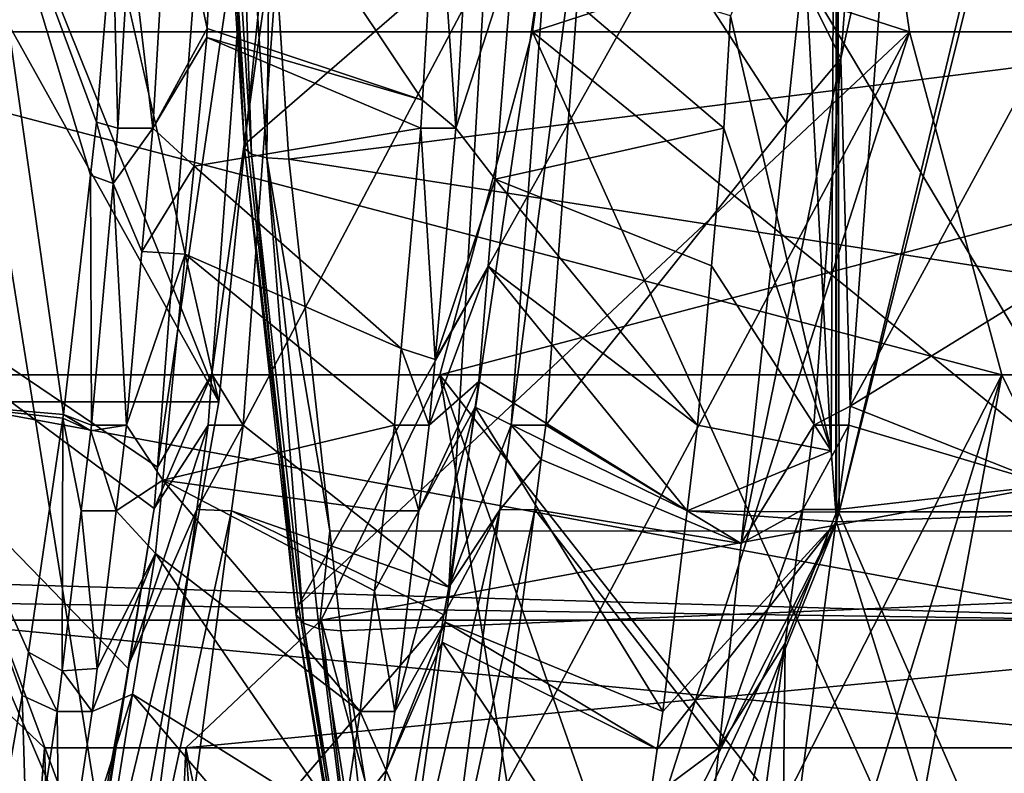
# Model space of a CAD drawing. Extents: x 0 to 15.6, y 0 to 4.9.
# Drawn here: x 12.5 to 12.8, y 1.9 to 2.2 of the extents above; entities that cross this region are included whole.
import ezdxf

# ---------------------------------------------------------------- set-up
doc = ezdxf.new("R2010")
doc.units = 0
doc.layers.add('CROMAT', color=22, linetype='CONTINUOUS')

msp = doc.modelspace()

# ---------------------------------------------------------------- linework, layer by layer
at = {"layer": 'CROMAT', "invisible_edges": 8}
for points in [[(12.31869, 2.45111, 9.84484), (12.521, 2.24581, 10.46256), (12.29973, 2.18227, 9.78696), (12.31869, 2.45111, 9.84484)], [(12.70696, 2.23565, 10.31398), (12.71686, 2.04823, 10.25393), (12.71851, 2.45, 10.24392), (12.70696, 2.23565, 10.31398)], [(12.71851, 2.45, 10.24392), (12.71686, 2.04823, 10.25393), (12.71829, 2.02906, 10.24529), (12.71851, 2.45, 10.24392)], [(12.71851, 2.45, 10.24392), (12.71829, 2.02906, 10.24529), (12.71851, 2.026, 10.24392), (12.71851, 2.45, 10.24392)], [(12.71851, 2.026, 10.24392), (12.7193, 2.02914, 10.24469), (12.71851, 2.45, 10.24392), (12.71851, 2.026, 10.24392)], [(12.71851, 2.45, 10.24392), (12.7193, 2.02914, 10.24469), (12.76903, 2.23554, 10.29333), (12.71851, 2.45, 10.24392)], [(12.44268, 2.21072, 9.90215), (12.5247, 2.0636, 10.15257), (12.4553, 2.36853, 9.94066), (12.44268, 2.21072, 9.90215)], [(12.5247, 2.0636, 10.15257), (12.5438, 2.25248, 10.2109), (12.4553, 2.36853, 9.94066), (12.5247, 2.0636, 10.15257)], [(12.74137, 2.17968, 8.72577), (12.36124, 2.17968, 8.85027), (12.34283, 2.30913, 8.79408), (12.74137, 2.17968, 8.72577)], [(12.74137, 2.17968, 8.72577), (12.34283, 2.30913, 8.79408), (12.72296, 2.30913, 8.66958), (12.74137, 2.17968, 8.72577)], [(12.52385, 2.29613, 8.06163), (12.53361, 2.14513, 8.09145), (12.72296, 2.30913, 8.66958), (12.52385, 2.29613, 8.06163)], [(12.72296, 2.30913, 8.66958), (12.53361, 2.14513, 8.09145), (12.54969, 1.99981, 8.14053), (12.72296, 2.30913, 8.66958)], [(12.72296, 2.30913, 8.66958), (12.54969, 1.99981, 8.14053), (12.74137, 2.17968, 8.72577), (12.72296, 2.30913, 8.66958)], [(13.02161, 2.30913, 9.58141), (12.64148, 2.30913, 9.70592), (12.62308, 2.17968, 9.64973), (13.02161, 2.30913, 9.58141)], [(13.02161, 2.30913, 9.58141), (12.62308, 2.17968, 9.64973), (13.00321, 2.17968, 9.52523), (13.02161, 2.30913, 9.58141)], [(12.64148, 2.30913, 9.70592), (12.80847, 2.02905, 10.21579), (12.62308, 2.17968, 9.64973), (12.64148, 2.30913, 9.70592)], [(12.64148, 2.30913, 9.70592), (12.82796, 2.2354, 10.27527), (12.80847, 2.02905, 10.21579), (12.64148, 2.30913, 9.70592)], [(12.52293, 2.29509, 8.05395), (12.53361, 2.14513, 8.09145), (12.52385, 2.29613, 8.06163), (12.52293, 2.29509, 8.05395)], [(12.52505, 2.29421, 8.04649), (12.53277, 2.14307, 8.08397), (12.52293, 2.29509, 8.05395), (12.52505, 2.29421, 8.04649)], [(12.53277, 2.14307, 8.08397), (12.53361, 2.14513, 8.09145), (12.52293, 2.29509, 8.05395), (12.53277, 2.14307, 8.08397)], [(12.52988, 2.29362, 8.04039), (12.53494, 2.14131, 8.07669), (12.52505, 2.29421, 8.04649), (12.52988, 2.29362, 8.04039)], [(12.53494, 2.14131, 8.07669), (12.53277, 2.14307, 8.08397), (12.52505, 2.29421, 8.04649), (12.53494, 2.14131, 8.07669)], [(12.52988, 2.29362, 8.04039), (12.5406, 2.23288, 8.04853), (12.53981, 2.14014, 8.0707), (12.52988, 2.29362, 8.04039)], [(12.53981, 2.14014, 8.0707), (12.53494, 2.14131, 8.07669), (12.52988, 2.29362, 8.04039), (12.53981, 2.14014, 8.0707)], [(12.47591, 2.05963, 10.32487), (12.44877, 2.25248, 10.24202), (12.42967, 2.0636, 10.1837), (12.47591, 2.05963, 10.32487)], [(12.5247, 2.0636, 10.15257), (12.42967, 2.0636, 10.1837), (12.44877, 2.25248, 10.24202), (12.5247, 2.0636, 10.15257)], [(12.48446, 2.13474, 10.35098), (12.44877, 2.25248, 10.24202), (12.47591, 2.05963, 10.32487), (12.48446, 2.13474, 10.35098)], [(12.48446, 2.13474, 10.35098), (12.48634, 2.15131, 10.35673), (12.44877, 2.25248, 10.24202), (12.48446, 2.13474, 10.35098)], [(12.44877, 2.25248, 10.24202), (12.48634, 2.15131, 10.35673), (12.49143, 2.21262, 10.37226), (12.44877, 2.25248, 10.24202)], [(12.5247, 2.0636, 10.15257), (12.44877, 2.25248, 10.24202), (12.5438, 2.25248, 10.2109), (12.5247, 2.0636, 10.15257)], [(12.5243, 2.25455, 10.28372), (12.50906, 2.2355, 10.37928), (12.52107, 2.18074, 10.27006), (12.5243, 2.25455, 10.28372)], [(12.5243, 2.25455, 10.28372), (12.52107, 2.18074, 10.27006), (12.58859, 2.15823, 10.33405), (12.5243, 2.25455, 10.28372)], [(12.58859, 2.15823, 10.33405), (12.59316, 2.2355, 10.35174), (12.5243, 2.25455, 10.28372), (12.58859, 2.15823, 10.33405)], [(12.29973, 2.18227, 9.78696), (12.521, 2.24581, 10.46256), (12.50545, 2.04314, 10.41507), (12.29973, 2.18227, 9.78696)], [(12.521, 2.24581, 10.46256), (12.53532, 2.24584, 10.37325), (12.50545, 2.04314, 10.41507), (12.521, 2.24581, 10.46256)], [(12.50545, 2.04314, 10.41507), (12.53532, 2.24584, 10.37325), (12.52253, 2.07232, 10.32565), (12.50545, 2.04314, 10.41507)], [(12.54555, 2.23631, 10.36705), (12.52253, 2.07232, 10.32565), (12.53532, 2.24584, 10.37325), (12.54555, 2.23631, 10.36705)], [(12.62812, 2.21555, 10.33382), (12.64129, 2.24584, 10.33854), (12.61639, 2.05631, 10.29014), (12.62812, 2.21555, 10.33382)], [(12.64129, 2.24584, 10.33854), (12.62732, 2.05631, 10.28656), (12.61639, 2.05631, 10.29014), (12.64129, 2.24584, 10.33854)], [(12.70277, 2.151, 10.38044), (12.62732, 2.05631, 10.28656), (12.64129, 2.24584, 10.33854), (12.70277, 2.151, 10.38044)], [(12.70277, 2.151, 10.38044), (12.64129, 2.24584, 10.33854), (12.70761, 2.19595, 10.39738), (12.70277, 2.151, 10.38044)], [(12.7199, 2.17135, 10.29057), (12.70761, 2.19595, 10.39738), (12.72539, 2.24584, 10.311), (12.7199, 2.17135, 10.29057)], [(12.72279, 2.06225, 10.25706), (12.7199, 2.17135, 10.29057), (12.73632, 2.24584, 10.30742), (12.72279, 2.06225, 10.25706)], [(12.73632, 2.24584, 10.30742), (12.7199, 2.17135, 10.29057), (12.72539, 2.24584, 10.311), (12.73632, 2.24584, 10.30742)], [(12.73632, 2.24584, 10.30742), (12.80342, 2.21056, 10.36927), (12.72279, 2.06225, 10.25706), (12.73632, 2.24584, 10.30742)], [(12.50906, 2.2355, 10.37928), (12.49669, 2.21116, 10.37729), (12.50397, 2.14951, 10.3596), (12.50906, 2.2355, 10.37928)], [(12.52107, 2.18074, 10.27006), (12.50906, 2.2355, 10.37928), (12.50397, 2.14951, 10.3596), (12.52107, 2.18074, 10.27006)], [(12.53229, 2.05631, 10.31768), (12.52253, 2.07232, 10.32565), (12.54555, 2.23631, 10.36705), (12.53229, 2.05631, 10.31768)], [(12.54555, 2.23631, 10.36705), (12.60826, 2.20001, 10.41525), (12.53229, 2.05631, 10.31768), (12.54555, 2.23631, 10.36705)], [(12.59316, 2.2355, 10.35174), (12.58859, 2.15823, 10.33405), (12.59901, 2.14951, 10.32847), (12.59316, 2.2355, 10.35174)], [(12.59901, 2.14951, 10.32847), (12.60267, 2.21151, 10.34267), (12.59316, 2.2355, 10.35174), (12.59901, 2.14951, 10.32847)], [(12.70696, 2.23565, 10.31398), (12.68519, 2.18472, 10.30899), (12.71686, 2.04823, 10.25393), (12.70696, 2.23565, 10.31398)], [(12.7193, 2.02914, 10.24469), (12.76777, 2.22204, 10.2921), (12.76903, 2.23554, 10.29333), (12.7193, 2.02914, 10.24469)], [(12.80847, 2.02905, 10.21579), (12.82796, 2.2354, 10.27527), (12.76777, 2.22204, 10.2921), (12.80847, 2.02905, 10.21579)], [(12.5406, 2.23288, 8.04853), (12.54663, 2.13973, 8.06692), (12.53981, 2.14014, 8.0707), (12.5406, 2.23288, 8.04853)], [(12.54663, 2.13973, 8.06692), (12.5406, 2.23288, 8.04853), (13.28107, 2.23236, 7.80337), (12.54663, 2.13973, 8.06692)], [(13.30025, 2.02259, 7.8619), (12.54663, 2.13973, 8.06692), (13.28107, 2.23236, 7.80337), (13.30025, 2.02259, 7.8619)], [(12.76777, 2.22204, 10.2921), (12.7193, 2.02914, 10.24469), (12.80847, 2.02905, 10.21579), (12.76777, 2.22204, 10.2921)], [(12.89357, 2.21905, 10.55924), (5.23429, 2.21609, 10.57685), (12.88113, 1.9941, 10.52069), (12.89357, 2.21905, 10.55924)], [(12.88113, 1.9941, 10.52069), (5.23429, 2.21609, 10.57685), (5.21992, 2.10653, 10.55558), (12.88113, 1.9941, 10.52069)], [(12.60826, 2.20001, 10.41525), (12.62812, 2.21555, 10.33382), (12.59683, 2.00553, 10.37162), (12.60826, 2.20001, 10.41525)], [(12.62812, 2.21555, 10.33382), (12.61639, 2.05631, 10.29014), (12.59683, 2.00553, 10.37162), (12.62812, 2.21555, 10.33382)], [(12.48634, 2.15131, 10.35673), (12.49304, 2.14951, 10.36318), (12.49143, 2.21262, 10.37226), (12.48634, 2.15131, 10.35673)], [(12.49143, 2.21262, 10.37226), (12.49304, 2.14951, 10.36318), (12.49669, 2.21116, 10.37729), (12.49143, 2.21262, 10.37226)], [(12.41825, 2.06794, 9.82755), (12.49379, 1.8916, 10.0582), (12.44268, 2.21072, 9.90215), (12.41825, 2.06794, 9.82755)], [(12.44268, 2.21072, 9.90215), (12.49379, 1.8916, 10.0582), (12.5247, 2.0636, 10.15257), (12.44268, 2.21072, 9.90215)], [(12.50397, 2.14951, 10.3596), (12.49669, 2.21116, 10.37729), (12.49304, 2.14951, 10.36318), (12.50397, 2.14951, 10.3596)], [(12.59901, 2.14951, 10.32847), (12.61725, 2.20552, 10.24372), (12.60267, 2.21151, 10.34267), (12.59901, 2.14951, 10.32847)], [(12.72279, 2.06225, 10.25706), (12.80342, 2.21056, 10.36927), (12.79244, 2.10531, 10.33076), (12.72279, 2.06225, 10.25706)], [(12.59901, 2.14951, 10.32847), (12.61143, 2.13349, 10.22207), (12.61725, 2.20552, 10.24372), (12.59901, 2.14951, 10.32847)], [(12.61143, 2.13349, 10.22207), (12.68311, 2.14951, 10.30093), (12.61725, 2.20552, 10.24372), (12.61143, 2.13349, 10.22207)], [(12.61725, 2.20552, 10.24372), (12.68311, 2.14951, 10.30093), (12.68519, 2.18472, 10.30899), (12.61725, 2.20552, 10.24372)], [(12.53229, 2.05631, 10.31768), (12.60826, 2.20001, 10.41525), (12.59683, 2.00553, 10.37162), (12.53229, 2.05631, 10.31768)], [(12.7199, 2.17135, 10.29057), (12.70277, 2.151, 10.38044), (12.70761, 2.19595, 10.39738), (12.7199, 2.17135, 10.29057)], [(12.71686, 2.04823, 10.25393), (12.68519, 2.18472, 10.30899), (12.68311, 2.14951, 10.30093), (12.71686, 2.04823, 10.25393)], [(12.50445, 2.03013, 10.41202), (12.4964, 1.97985, 10.38743), (12.29973, 2.18227, 9.78696), (12.50445, 2.03013, 10.41202)], [(12.29973, 2.18227, 9.78696), (12.50545, 2.04314, 10.41507), (12.50445, 2.03013, 10.41202), (12.29973, 2.18227, 9.78696)], [(12.45936, 1.78043, 10.27434), (12.29973, 2.18227, 9.78696), (12.47526, 1.8479, 10.32288), (12.45936, 1.78043, 10.27434)], [(12.47526, 1.8479, 10.32288), (12.29973, 2.18227, 9.78696), (12.4964, 1.97985, 10.38743), (12.47526, 1.8479, 10.32288)], [(12.77037, 2.07213, 8.81433), (12.39024, 2.07213, 8.93884), (12.36124, 2.17968, 8.85027), (12.77037, 2.07213, 8.81433)], [(12.77037, 2.07213, 8.81433), (12.36124, 2.17968, 8.85027), (12.74137, 2.17968, 8.72577), (12.77037, 2.07213, 8.81433)], [(12.52107, 2.18074, 10.27006), (12.50397, 2.14951, 10.3596), (12.52095, 2.1779, 10.26953), (12.52107, 2.18074, 10.27006)], [(12.58859, 2.15823, 10.33405), (12.52107, 2.18074, 10.27006), (12.52095, 2.1779, 10.26953), (12.58859, 2.15823, 10.33405)], [(12.74137, 2.17968, 8.72577), (12.54969, 1.99981, 8.14053), (12.57177, 1.86287, 8.20796), (12.74137, 2.17968, 8.72577)], [(12.74137, 2.17968, 8.72577), (12.57177, 1.86287, 8.20796), (12.59946, 1.73687, 8.29249), (12.74137, 2.17968, 8.72577)], [(13.00321, 2.17968, 9.52523), (12.62308, 2.17968, 9.64973), (12.59407, 2.07213, 9.56117), (13.00321, 2.17968, 9.52523)], [(13.00321, 2.17968, 9.52523), (12.59407, 2.07213, 9.56117), (12.9742, 2.07213, 9.43666), (13.00321, 2.17968, 9.52523)], [(12.62308, 2.17968, 9.64973), (12.77684, 1.83887, 10.11918), (12.59407, 2.07213, 9.56117), (12.62308, 2.17968, 9.64973)], [(12.77037, 2.07213, 8.81433), (12.74137, 2.17968, 8.72577), (12.59946, 1.73687, 8.29249), (12.77037, 2.07213, 8.81433)], [(12.62308, 2.17968, 9.64973), (12.80847, 2.02905, 10.21579), (12.77684, 1.83887, 10.11918), (12.62308, 2.17968, 9.64973)], [(12.52095, 2.1779, 10.26953), (12.50397, 2.14951, 10.3596), (12.51693, 2.13759, 10.25505), (12.52095, 2.1779, 10.26953)], [(12.58808, 2.14951, 10.33205), (12.52095, 2.1779, 10.26953), (12.51693, 2.13759, 10.25505), (12.58808, 2.14951, 10.33205)], [(12.58859, 2.15823, 10.33405), (12.52095, 2.1779, 10.26953), (12.58808, 2.14951, 10.33205), (12.58859, 2.15823, 10.33405)], [(12.7199, 2.17135, 10.29057), (12.71142, 2.05631, 10.25901), (12.68855, 2.01917, 10.33077), (12.7199, 2.17135, 10.29057)], [(12.68855, 2.01917, 10.33077), (12.70277, 2.151, 10.38044), (12.7199, 2.17135, 10.29057), (12.68855, 2.01917, 10.33077)], [(12.72279, 2.06225, 10.25706), (12.71142, 2.05631, 10.25901), (12.7199, 2.17135, 10.29057), (12.72279, 2.06225, 10.25706)], [(12.59901, 2.14951, 10.32847), (12.58859, 2.15823, 10.33405), (12.58808, 2.14951, 10.33205), (12.59901, 2.14951, 10.32847)], [(12.48446, 2.13474, 10.35098), (12.4915, 2.13216, 10.35761), (12.48634, 2.15131, 10.35673), (12.48446, 2.13474, 10.35098)], [(12.48634, 2.15131, 10.35673), (12.4915, 2.13216, 10.35761), (12.49304, 2.14951, 10.36318), (12.48634, 2.15131, 10.35673)], [(12.68855, 2.01917, 10.33077), (12.62732, 2.05631, 10.28656), (12.70277, 2.151, 10.38044), (12.68855, 2.01917, 10.33077)], [(12.4915, 2.13216, 10.35761), (12.50053, 2.11073, 10.34714), (12.50397, 2.14951, 10.3596), (12.4915, 2.13216, 10.35761)], [(12.50397, 2.14951, 10.3596), (12.49304, 2.14951, 10.36318), (12.4915, 2.13216, 10.35761), (12.50397, 2.14951, 10.3596)], [(12.51693, 2.13759, 10.25505), (12.50397, 2.14951, 10.3596), (12.50053, 2.11073, 10.34714), (12.51693, 2.13759, 10.25505)], [(12.58808, 2.14951, 10.33205), (12.51693, 2.13759, 10.25505), (12.58194, 2.08034, 10.30984), (12.58808, 2.14951, 10.33205)], [(12.59256, 2.07689, 10.30515), (12.58808, 2.14951, 10.33205), (12.58194, 2.08034, 10.30984), (12.59256, 2.07689, 10.30515)], [(12.59901, 2.14951, 10.32847), (12.58808, 2.14951, 10.33205), (12.59256, 2.07689, 10.30515), (12.59901, 2.14951, 10.32847)], [(12.59256, 2.07689, 10.30515), (12.61143, 2.13349, 10.22207), (12.59901, 2.14951, 10.32847), (12.59256, 2.07689, 10.30515)], [(12.61143, 2.13349, 10.22207), (12.67927, 2.10626, 10.28704), (12.68311, 2.14951, 10.30093), (12.61143, 2.13349, 10.22207)], [(12.71686, 2.04823, 10.25393), (12.68311, 2.14951, 10.30093), (12.67927, 2.10626, 10.28704), (12.71686, 2.04823, 10.25393)], [(12.53277, 2.14307, 8.08397), (12.54969, 1.99981, 8.14053), (12.53361, 2.14513, 8.09145), (12.53277, 2.14307, 8.08397)], [(12.53494, 2.14131, 8.07669), (12.54895, 1.99676, 8.13339), (12.53277, 2.14307, 8.08397), (12.53494, 2.14131, 8.07669)], [(12.54895, 1.99676, 8.13339), (12.54969, 1.99981, 8.14053), (12.53277, 2.14307, 8.08397), (12.54895, 1.99676, 8.13339)], [(12.53981, 2.14014, 8.0707), (12.55122, 1.99417, 8.12638), (12.53494, 2.14131, 8.07669), (12.53981, 2.14014, 8.0707)], [(12.55122, 1.99417, 8.12638), (12.54895, 1.99676, 8.13339), (12.53494, 2.14131, 8.07669), (12.55122, 1.99417, 8.12638)], [(12.53981, 2.14014, 8.0707), (12.54663, 2.13973, 8.06692), (12.55952, 2.02319, 8.10629), (12.53981, 2.14014, 8.0707)], [(12.53981, 2.14014, 8.0707), (12.55952, 2.02319, 8.10629), (12.55615, 1.99245, 8.12058), (12.53981, 2.14014, 8.0707)], [(12.55615, 1.99245, 8.12058), (12.55122, 1.99417, 8.12638), (12.53981, 2.14014, 8.0707), (12.55615, 1.99245, 8.12058)], [(13.30025, 2.02259, 7.8619), (12.55952, 2.02319, 8.10629), (12.54663, 2.13973, 8.06692), (13.30025, 2.02259, 7.8619)], [(12.47591, 2.05963, 10.32487), (12.48477, 2.05635, 10.33326), (12.48446, 2.13474, 10.35098), (12.47591, 2.05963, 10.32487)], [(12.48446, 2.13474, 10.35098), (12.48477, 2.05635, 10.33326), (12.4915, 2.13216, 10.35761), (12.48446, 2.13474, 10.35098)], [(12.51693, 2.13759, 10.25505), (12.50053, 2.11073, 10.34714), (12.51417, 2.10991, 10.2451), (12.51693, 2.13759, 10.25505)], [(12.58194, 2.08034, 10.30984), (12.51693, 2.13759, 10.25505), (12.51417, 2.10991, 10.2451), (12.58194, 2.08034, 10.30984)], [(12.48477, 2.05635, 10.33326), (12.4957, 2.05635, 10.32968), (12.4915, 2.13216, 10.35761), (12.48477, 2.05635, 10.33326)], [(12.4915, 2.13216, 10.35761), (12.4957, 2.05635, 10.32968), (12.50053, 2.11073, 10.34714), (12.4915, 2.13216, 10.35761)], [(12.59256, 2.07689, 10.30515), (12.60923, 2.10622, 10.21388), (12.61143, 2.13349, 10.22207), (12.59256, 2.07689, 10.30515)], [(12.60923, 2.10622, 10.21388), (12.67484, 2.05635, 10.27101), (12.61143, 2.13349, 10.22207), (12.60923, 2.10622, 10.21388)], [(12.61143, 2.13349, 10.22207), (12.67484, 2.05635, 10.27101), (12.67927, 2.10626, 10.28704), (12.61143, 2.13349, 10.22207)], [(12.51417, 2.10991, 10.2451), (12.50053, 2.11073, 10.34714), (12.4957, 2.05635, 10.32968), (12.51417, 2.10991, 10.2451)], [(12.51417, 2.10991, 10.2451), (12.4957, 2.05635, 10.32968), (12.50711, 2.03901, 10.21962), (12.51417, 2.10991, 10.2451)], [(12.57981, 2.05635, 10.30214), (12.51417, 2.10991, 10.2451), (12.50711, 2.03901, 10.21962), (12.57981, 2.05635, 10.30214)], [(12.58194, 2.08034, 10.30984), (12.51417, 2.10991, 10.2451), (12.57981, 2.05635, 10.30214), (12.58194, 2.08034, 10.30984)], [(12.84259, 1.78521, 10.40128), (5.21992, 2.10653, 10.55558), (5.21125, 2.06051, 10.54259), (12.84259, 1.78521, 10.40128)], [(12.88113, 1.9941, 10.52069), (5.21992, 2.10653, 10.55558), (12.84259, 1.78521, 10.40128), (12.88113, 1.9941, 10.52069)], [(12.59074, 2.05635, 10.29855), (12.60631, 2.07003, 10.203), (12.60923, 2.10622, 10.21388), (12.59074, 2.05635, 10.29855)], [(12.59074, 2.05635, 10.29855), (12.60923, 2.10622, 10.21388), (12.59256, 2.07689, 10.30515), (12.59074, 2.05635, 10.29855)], [(12.60631, 2.07003, 10.203), (12.6716, 2.02941, 10.25973), (12.60923, 2.10622, 10.21388), (12.60631, 2.07003, 10.203)], [(12.60923, 2.10622, 10.21388), (12.6716, 2.02941, 10.25973), (12.67484, 2.05635, 10.27101), (12.60923, 2.10622, 10.21388)], [(12.67927, 2.10626, 10.28704), (12.67484, 2.05635, 10.27101), (12.71686, 2.04823, 10.25393), (12.67927, 2.10626, 10.28704)], [(12.72279, 2.06225, 10.25706), (12.79244, 2.10531, 10.33076), (12.78537, 2.0375, 10.30595), (12.72279, 2.06225, 10.25706)], [(12.59074, 2.05635, 10.29855), (12.58194, 2.08034, 10.30984), (12.57981, 2.05635, 10.30214), (12.59074, 2.05635, 10.29855)], [(12.59256, 2.07689, 10.30515), (12.58194, 2.08034, 10.30984), (12.59074, 2.05635, 10.29855), (12.59256, 2.07689, 10.30515)], [(12.80764, 1.99518, 8.92811), (12.42751, 1.99518, 9.05261), (12.39024, 2.07213, 8.93884), (12.80764, 1.99518, 8.92811)], [(12.80764, 1.99518, 8.92811), (12.39024, 2.07213, 8.93884), (12.77037, 2.07213, 8.81433), (12.80764, 1.99518, 8.92811)], [(12.50545, 2.04314, 10.41507), (12.52253, 2.07232, 10.32565), (12.50445, 2.03013, 10.41202), (12.50545, 2.04314, 10.41507)], [(12.50445, 2.03013, 10.41202), (12.52253, 2.07232, 10.32565), (12.52135, 2.05631, 10.32126), (12.50445, 2.03013, 10.41202)], [(12.53229, 2.05631, 10.31768), (12.52135, 2.05631, 10.32126), (12.52253, 2.07232, 10.32565), (12.53229, 2.05631, 10.31768)], [(12.9742, 2.07213, 9.43666), (12.59407, 2.07213, 9.56117), (12.55681, 1.99518, 9.44739), (12.9742, 2.07213, 9.43666)], [(12.9742, 2.07213, 9.43666), (12.55681, 1.99518, 9.44739), (12.93694, 1.99518, 9.32289), (12.9742, 2.07213, 9.43666)], [(12.59407, 2.07213, 9.56117), (12.68237, 1.53538, 9.83077), (12.55681, 1.99518, 9.44739), (12.59407, 2.07213, 9.56117)], [(12.5875, 2.02941, 10.28728), (12.60517, 2.06191, 10.19904), (12.60631, 2.07003, 10.203), (12.5875, 2.02941, 10.28728)], [(12.5875, 2.02941, 10.28728), (12.60631, 2.07003, 10.203), (12.59074, 2.05635, 10.29855), (12.5875, 2.02941, 10.28728)], [(12.77684, 1.83887, 10.11918), (12.73425, 1.67218, 9.98918), (12.59407, 2.07213, 9.56117), (12.77684, 1.83887, 10.11918)], [(12.59407, 2.07213, 9.56117), (12.73425, 1.67218, 9.98918), (12.68237, 1.53538, 9.83077), (12.59407, 2.07213, 9.56117)], [(12.59946, 1.73687, 8.29249), (12.63222, 1.62416, 8.39253), (12.77037, 2.07213, 8.81433), (12.59946, 1.73687, 8.29249)], [(12.60517, 2.06191, 10.19904), (12.6716, 2.02941, 10.25973), (12.60631, 2.07003, 10.203), (12.60517, 2.06191, 10.19904)], [(12.77037, 2.07213, 8.81433), (12.63222, 1.62416, 8.39253), (12.66946, 1.52682, 8.50622), (12.77037, 2.07213, 8.81433)], [(12.77037, 2.07213, 8.81433), (12.66946, 1.52682, 8.50622), (12.80764, 1.99518, 8.92811), (12.77037, 2.07213, 8.81433)], [(12.41825, 2.06794, 9.82755), (12.45243, 1.74401, 9.93191), (12.49379, 1.8916, 10.0582), (12.41825, 2.06794, 9.82755)], [(12.49379, 1.8916, 10.0582), (12.39876, 1.8916, 10.08933), (12.42967, 2.0636, 10.1837), (12.49379, 1.8916, 10.0582)], [(12.46498, 1.98511, 10.29151), (12.42967, 2.0636, 10.1837), (12.46298, 1.9715, 10.28541), (12.46498, 1.98511, 10.29151)], [(12.46298, 1.9715, 10.28541), (12.42967, 2.0636, 10.1837), (12.45284, 1.9144, 10.25443), (12.46298, 1.9715, 10.28541)], [(12.47591, 2.05963, 10.32487), (12.42967, 2.0636, 10.1837), (12.47574, 2.0585, 10.32437), (12.47591, 2.05963, 10.32487)], [(12.47574, 2.0585, 10.32437), (12.42967, 2.0636, 10.1837), (12.46498, 1.98511, 10.29151), (12.47574, 2.0585, 10.32437)], [(12.49379, 1.8916, 10.0582), (12.42967, 2.0636, 10.1837), (12.5247, 2.0636, 10.15257), (12.49379, 1.8916, 10.0582)], [(12.57995, 1.96652, 10.26094), (12.59567, 1.99449, 10.16616), (12.60517, 2.06191, 10.19904), (12.57995, 1.96652, 10.26094)], [(12.57995, 1.96652, 10.26094), (12.60517, 2.06191, 10.19904), (12.5875, 2.02941, 10.28728), (12.57995, 1.96652, 10.26094)], [(12.59567, 1.99449, 10.16616), (12.66405, 1.96652, 10.2334), (12.60517, 2.06191, 10.19904), (12.59567, 1.99449, 10.16616)], [(12.60517, 2.06191, 10.19904), (12.66405, 1.96652, 10.2334), (12.6716, 2.02941, 10.25973), (12.60517, 2.06191, 10.19904)], [(12.72235, 2.05631, 10.25543), (12.71142, 2.05631, 10.25901), (12.72279, 2.06225, 10.25706), (12.72235, 2.05631, 10.25543)], [(12.72235, 2.05631, 10.25543), (12.72279, 2.06225, 10.25706), (12.78537, 2.0375, 10.30595), (12.72235, 2.05631, 10.25543)], [(12.84259, 1.78521, 10.40128), (5.21125, 2.06051, 10.54259), (5.16917, 1.88976, 10.47826), (12.84259, 1.78521, 10.40128)], [(12.46498, 1.98511, 10.29151), (12.47552, 1.97928, 10.30099), (12.47574, 2.0585, 10.32437), (12.46498, 1.98511, 10.29151)], [(12.47552, 1.97928, 10.30099), (12.48154, 2.02941, 10.32198), (12.47574, 2.0585, 10.32437), (12.47552, 1.97928, 10.30099)], [(12.47574, 2.0585, 10.32437), (12.48455, 2.05448, 10.33248), (12.47591, 2.05963, 10.32487), (12.47574, 2.0585, 10.32437)], [(12.47574, 2.0585, 10.32437), (12.48154, 2.02941, 10.32198), (12.48455, 2.05448, 10.33248), (12.47574, 2.0585, 10.32437)], [(12.47591, 2.05963, 10.32487), (12.48455, 2.05448, 10.33248), (12.48477, 2.05635, 10.33326), (12.47591, 2.05963, 10.32487)], [(12.48154, 2.02941, 10.32198), (12.49247, 2.02941, 10.3184), (12.48455, 2.05448, 10.33248), (12.48154, 2.02941, 10.32198)], [(12.48455, 2.05448, 10.33248), (12.49247, 2.02941, 10.3184), (12.4957, 2.05635, 10.32968), (12.48455, 2.05448, 10.33248)], [(12.48455, 2.05448, 10.33248), (12.4957, 2.05635, 10.32968), (12.48477, 2.05635, 10.33326), (12.48455, 2.05448, 10.33248)], [(12.50711, 2.03901, 10.21962), (12.4957, 2.05635, 10.32968), (12.49247, 2.02941, 10.3184), (12.50711, 2.03901, 10.21962)], [(12.50445, 2.03013, 10.41202), (12.52135, 2.05631, 10.32126), (12.49651, 1.98134, 10.38531), (12.50445, 2.03013, 10.41202)], [(12.49651, 1.98134, 10.38531), (12.52135, 2.05631, 10.32126), (12.51784, 2.02988, 10.30915), (12.49651, 1.98134, 10.38531)], [(12.57981, 2.05635, 10.30214), (12.50711, 2.03901, 10.21962), (12.57657, 2.02941, 10.29086), (12.57981, 2.05635, 10.30214)], [(12.51784, 2.02988, 10.30915), (12.52135, 2.05631, 10.32126), (12.53229, 2.05631, 10.31768), (12.51784, 2.02988, 10.30915)], [(12.53229, 2.05631, 10.31768), (12.52872, 2.02946, 10.30537), (12.51784, 2.02988, 10.30915), (12.53229, 2.05631, 10.31768)], [(12.53229, 2.05631, 10.31768), (12.59683, 2.00553, 10.37162), (12.52872, 2.02946, 10.30537), (12.53229, 2.05631, 10.31768)], [(12.5875, 2.02941, 10.28728), (12.57981, 2.05635, 10.30214), (12.57657, 2.02941, 10.29086), (12.5875, 2.02941, 10.28728)], [(12.59074, 2.05635, 10.29855), (12.57981, 2.05635, 10.30214), (12.5875, 2.02941, 10.28728), (12.59074, 2.05635, 10.29855)], [(12.59683, 2.00553, 10.37162), (12.61639, 2.05631, 10.29014), (12.61286, 2.02978, 10.27797), (12.59683, 2.00553, 10.37162)], [(12.61639, 2.05631, 10.29014), (12.62588, 2.04551, 10.28161), (12.61286, 2.02978, 10.27797), (12.61639, 2.05631, 10.29014)], [(12.61639, 2.05631, 10.29014), (12.62732, 2.05631, 10.28656), (12.62588, 2.04551, 10.28161), (12.61639, 2.05631, 10.29014)], [(12.68855, 2.01917, 10.33077), (12.62588, 2.04551, 10.28161), (12.62732, 2.05631, 10.28656), (12.68855, 2.01917, 10.33077)], [(12.71686, 2.04823, 10.25393), (12.67484, 2.05635, 10.27101), (12.6716, 2.02941, 10.25973), (12.71686, 2.04823, 10.25393)], [(12.68855, 2.01917, 10.33077), (12.71142, 2.05631, 10.25901), (12.70791, 2.02988, 10.24689), (12.68855, 2.01917, 10.33077)], [(12.71884, 2.02988, 10.24332), (12.70791, 2.02988, 10.24689), (12.72235, 2.05631, 10.25543), (12.71884, 2.02988, 10.24332)], [(12.72235, 2.05631, 10.25543), (12.70791, 2.02988, 10.24689), (12.71142, 2.05631, 10.25901), (12.72235, 2.05631, 10.25543)], [(12.72235, 2.05631, 10.25543), (12.78537, 2.0375, 10.30595), (12.71884, 2.02988, 10.24332), (12.72235, 2.05631, 10.25543)], [(12.71686, 2.04823, 10.25393), (12.6716, 2.02941, 10.25973), (12.71829, 2.02906, 10.24529), (12.71686, 2.04823, 10.25393)], [(12.61286, 2.02978, 10.27797), (12.62588, 2.04551, 10.28161), (12.62381, 2.02988, 10.27444), (12.61286, 2.02978, 10.27797)], [(12.62381, 2.02988, 10.27444), (12.62588, 2.04551, 10.28161), (12.68855, 2.01917, 10.33077), (12.62381, 2.02988, 10.27444)], [(12.50711, 2.03901, 10.21962), (12.49247, 2.02941, 10.3184), (12.50482, 2.01605, 10.21137), (12.50711, 2.03901, 10.21962)], [(12.50482, 2.01605, 10.21137), (12.56902, 1.96652, 10.26452), (12.50711, 2.03901, 10.21962), (12.50482, 2.01605, 10.21137)], [(12.50711, 2.03901, 10.21962), (12.56902, 1.96652, 10.26452), (12.57356, 2.00434, 10.28036), (12.50711, 2.03901, 10.21962)], [(12.50711, 2.03901, 10.21962), (12.57356, 2.00434, 10.28036), (12.57657, 2.02941, 10.29086), (12.50711, 2.03901, 10.21962)], [(12.71884, 2.02988, 10.24332), (12.78537, 2.0375, 10.30595), (12.77192, 1.90862, 10.2588), (12.71884, 2.02988, 10.24332)], [(12.49651, 1.98134, 10.38531), (12.51784, 2.02988, 10.30915), (12.47669, 1.85953, 10.31862), (12.49651, 1.98134, 10.38531)], [(12.51784, 2.02988, 10.30915), (12.50052, 1.89953, 10.2494), (12.47669, 1.85953, 10.31862), (12.51784, 2.02988, 10.30915)], [(12.50445, 2.03013, 10.41202), (12.49651, 1.98134, 10.38531), (12.4964, 1.97985, 10.38743), (12.50445, 2.03013, 10.41202)], [(12.51784, 2.02988, 10.30915), (12.52872, 2.02946, 10.30537), (12.50052, 1.89953, 10.2494), (12.51784, 2.02988, 10.30915)], [(12.59556, 1.89953, 10.21827), (12.56445, 1.81739, 10.26314), (12.61286, 2.02978, 10.27797), (12.59556, 1.89953, 10.21827)], [(12.59533, 1.99682, 10.3666), (12.61286, 2.02978, 10.27797), (12.56445, 1.81739, 10.26314), (12.59533, 1.99682, 10.3666)], [(12.59683, 2.00553, 10.37162), (12.61286, 2.02978, 10.27797), (12.59533, 1.99682, 10.3666), (12.59683, 2.00553, 10.37162)], [(12.61286, 2.02978, 10.27797), (12.62381, 2.02988, 10.27444), (12.59556, 1.89953, 10.21827), (12.61286, 2.02978, 10.27797)], [(12.59556, 1.89953, 10.21827), (12.62381, 2.02988, 10.27444), (12.60649, 1.89953, 10.21469), (12.59556, 1.89953, 10.21827)], [(12.68165, 1.95518, 10.30666), (12.60649, 1.89953, 10.21469), (12.62381, 2.02988, 10.27444), (12.68165, 1.95518, 10.30666)], [(12.68165, 1.95518, 10.30666), (12.62381, 2.02988, 10.27444), (12.68855, 2.01917, 10.33077), (12.68165, 1.95518, 10.30666)], [(12.68855, 2.01917, 10.33077), (12.70791, 2.02988, 10.24689), (12.68165, 1.95518, 10.30666), (12.68855, 2.01917, 10.33077)], [(12.68165, 1.95518, 10.30666), (12.70791, 2.02988, 10.24689), (12.70234, 1.98795, 10.22767), (12.68165, 1.95518, 10.30666)], [(12.71884, 2.02988, 10.24332), (12.77192, 1.90862, 10.2588), (12.70152, 1.89953, 10.18357), (12.71884, 2.02988, 10.24332)], [(12.70152, 1.89953, 10.18357), (12.70234, 1.98795, 10.22767), (12.71884, 2.02988, 10.24332), (12.70152, 1.89953, 10.18357)], [(12.71884, 2.02988, 10.24332), (12.70234, 1.98795, 10.22767), (12.70791, 2.02988, 10.24689), (12.71884, 2.02988, 10.24332)], [(12.47552, 1.97928, 10.30099), (12.48653, 1.97993, 10.29768), (12.48154, 2.02941, 10.32198), (12.47552, 1.97928, 10.30099)], [(12.48154, 2.02941, 10.32198), (12.48653, 1.97993, 10.29768), (12.49247, 2.02941, 10.3184), (12.48154, 2.02941, 10.32198)], [(12.50482, 2.01605, 10.21137), (12.49247, 2.02941, 10.3184), (12.48653, 1.97993, 10.29768), (12.50482, 2.01605, 10.21137)], [(12.50052, 1.89953, 10.2494), (12.52872, 2.02946, 10.30537), (12.51146, 1.89953, 10.24582), (12.50052, 1.89953, 10.2494)], [(12.52872, 2.02946, 10.30537), (12.59533, 1.99682, 10.3666), (12.51146, 1.89953, 10.24582), (12.52872, 2.02946, 10.30537)], [(12.52872, 2.02946, 10.30537), (12.59683, 2.00553, 10.37162), (12.59533, 1.99682, 10.3666), (12.52872, 2.02946, 10.30537)], [(12.5875, 2.02941, 10.28728), (12.57356, 2.00434, 10.28036), (12.57995, 1.96652, 10.26094), (12.5875, 2.02941, 10.28728)], [(12.5875, 2.02941, 10.28728), (12.57657, 2.02941, 10.29086), (12.57356, 2.00434, 10.28036), (12.5875, 2.02941, 10.28728)], [(12.71851, 2.026, 10.24392), (12.6716, 2.02941, 10.25973), (12.66405, 1.96652, 10.2334), (12.71851, 2.026, 10.24392)], [(12.71829, 2.02906, 10.24529), (12.6716, 2.02941, 10.25973), (12.71851, 2.026, 10.24392), (12.71829, 2.02906, 10.24529)], [(12.80847, 2.02905, 10.21579), (12.7193, 2.02914, 10.24469), (12.71851, 2.026, 10.24392), (12.80847, 2.02905, 10.21579)], [(12.80847, 2.02905, 10.21579), (12.71851, 2.026, 10.24392), (12.77684, 1.83887, 10.11918), (12.80847, 2.02905, 10.21579)], [(12.90013, 2.00085, 10.49564), (12.74952, 1.72451, 10.03577), (12.80847, 2.02905, 10.21579), (12.90013, 2.00085, 10.49564)], [(12.74952, 1.72451, 10.03577), (12.76178, 1.78398, 10.07663), (12.80847, 2.02905, 10.21579), (12.74952, 1.72451, 10.03577)], [(12.80847, 2.02905, 10.21579), (12.76178, 1.78398, 10.07663), (12.78562, 1.89953, 10.15602), (12.80847, 2.02905, 10.21579)], [(12.71851, 2.026, 10.24392), (12.65105, 1.88331, 10.18918), (12.64302, 1.83936, 10.16222), (12.71851, 2.026, 10.24392)], [(12.77684, 1.83887, 10.11918), (12.71851, 2.026, 10.24392), (12.64302, 1.83936, 10.16222), (12.77684, 1.83887, 10.11918)], [(12.71851, 2.026, 10.24392), (12.65401, 1.89953, 10.19913), (12.65105, 1.88331, 10.18918), (12.71851, 2.026, 10.24392)], [(12.66228, 1.9547, 10.22735), (12.65401, 1.89953, 10.19913), (12.71851, 2.026, 10.24392), (12.66228, 1.9547, 10.22735)], [(12.71851, 2.026, 10.24392), (12.66405, 1.96652, 10.2334), (12.66228, 1.9547, 10.22735), (12.71851, 2.026, 10.24392)], [(12.55615, 1.99245, 8.12058), (12.55952, 2.02319, 8.10629), (12.56298, 1.99184, 8.11688), (12.55615, 1.99245, 8.12058)], [(12.56298, 1.99184, 8.11688), (12.55952, 2.02319, 8.10629), (13.30025, 2.02259, 7.8619), (12.56298, 1.99184, 8.11688)], [(12.56298, 1.99184, 8.11688), (13.30025, 2.02259, 7.8619), (12.58546, 1.85248, 8.1855), (12.56298, 1.99184, 8.11688)], [(12.58546, 1.85248, 8.1855), (13.30025, 2.02259, 7.8619), (13.33143, 1.82826, 7.95711), (12.58546, 1.85248, 8.1855)], [(12.50482, 2.01605, 10.21137), (12.48492, 1.96652, 10.29207), (12.49764, 1.97195, 10.18683), (12.50482, 2.01605, 10.21137)], [(12.50482, 2.01605, 10.21137), (12.48653, 1.97993, 10.29768), (12.48492, 1.96652, 10.29207), (12.50482, 2.01605, 10.21137)], [(12.49764, 1.97195, 10.18683), (12.56363, 1.93061, 10.24615), (12.50482, 2.01605, 10.21137), (12.49764, 1.97195, 10.18683)], [(12.50482, 2.01605, 10.21137), (12.56363, 1.93061, 10.24615), (12.56902, 1.96652, 10.26452), (12.50482, 2.01605, 10.21137)], [(12.57995, 1.96652, 10.26094), (12.57356, 2.00434, 10.28036), (12.56902, 1.96652, 10.26452), (12.57995, 1.96652, 10.26094)], [(12.54895, 1.99676, 8.13339), (12.57177, 1.86287, 8.20796), (12.54969, 1.99981, 8.14053), (12.54895, 1.99676, 8.13339)], [(12.82493, 1.59916, 10.26602), (12.74952, 1.72451, 10.03577), (12.90013, 2.00085, 10.49564), (12.82493, 1.59916, 10.26602)], [(12.51146, 1.89953, 10.24582), (12.59533, 1.99682, 10.3666), (12.56445, 1.81739, 10.26314), (12.51146, 1.89953, 10.24582)], [(12.55122, 1.99417, 8.12638), (12.57118, 1.85889, 8.20128), (12.54895, 1.99676, 8.13339), (12.55122, 1.99417, 8.12638)], [(12.57118, 1.85889, 8.20128), (12.57177, 1.86287, 8.20796), (12.54895, 1.99676, 8.13339), (12.57118, 1.85889, 8.20128)], [(12.47001, 1.95509, 9.18238), (12.42536, 1.37114, 9.04606), (12.42751, 1.99518, 9.05261), (12.47001, 1.95509, 9.18238)], [(12.85014, 1.95509, 9.05788), (12.47001, 1.95509, 9.18238), (12.42751, 1.99518, 9.05261), (12.85014, 1.95509, 9.05788)], [(12.85014, 1.95509, 9.05788), (12.42751, 1.99518, 9.05261), (12.80764, 1.99518, 8.92811), (12.85014, 1.95509, 9.05788)], [(12.93694, 1.99518, 9.32289), (12.55681, 1.99518, 9.44739), (12.51431, 1.95509, 9.31762), (12.93694, 1.99518, 9.32289)], [(12.93694, 1.99518, 9.32289), (12.51431, 1.95509, 9.31762), (12.89444, 1.95509, 9.19312), (12.93694, 1.99518, 9.32289)], [(12.55681, 1.99518, 9.44739), (12.62318, 1.43373, 9.65004), (12.51431, 1.95509, 9.31762), (12.55681, 1.99518, 9.44739)], [(12.55615, 1.99245, 8.12058), (12.57358, 1.85552, 8.19466), (12.55122, 1.99417, 8.12638), (12.55615, 1.99245, 8.12058)], [(12.57358, 1.85552, 8.19466), (12.57118, 1.85889, 8.20128), (12.55122, 1.99417, 8.12638), (12.57358, 1.85552, 8.19466)], [(12.55681, 1.99518, 9.44739), (12.68237, 1.53538, 9.83077), (12.62318, 1.43373, 9.65004), (12.55681, 1.99518, 9.44739)], [(12.57717, 1.94797, 10.25145), (12.59479, 1.98822, 10.1631), (12.59567, 1.99449, 10.16616), (12.57717, 1.94797, 10.25145)], [(12.57717, 1.94797, 10.25145), (12.59567, 1.99449, 10.16616), (12.57995, 1.96652, 10.26094), (12.57717, 1.94797, 10.25145)], [(12.59479, 1.98822, 10.1631), (12.66228, 1.9547, 10.22735), (12.59567, 1.99449, 10.16616), (12.59479, 1.98822, 10.1631)], [(12.59567, 1.99449, 10.16616), (12.66228, 1.9547, 10.22735), (12.66405, 1.96652, 10.2334), (12.59567, 1.99449, 10.16616)], [(12.80764, 1.99518, 8.92811), (12.66946, 1.52682, 8.50622), (12.71048, 1.44669, 8.63145), (12.80764, 1.99518, 8.92811)], [(12.80764, 1.99518, 8.92811), (12.71048, 1.44669, 8.63145), (12.7545, 1.38525, 8.76588), (12.80764, 1.99518, 8.92811)], [(12.85014, 1.95509, 9.05788), (12.80764, 1.99518, 8.92811), (12.7545, 1.38525, 8.76588), (12.85014, 1.95509, 9.05788)], [(12.55615, 1.99245, 8.12058), (12.56298, 1.99184, 8.11688), (12.57859, 1.85327, 8.18912), (12.55615, 1.99245, 8.12058)], [(12.57859, 1.85327, 8.18912), (12.57358, 1.85552, 8.19466), (12.55615, 1.99245, 8.12058), (12.57859, 1.85327, 8.18912)], [(12.56298, 1.99184, 8.11688), (12.58546, 1.85248, 8.1855), (12.57859, 1.85327, 8.18912), (12.56298, 1.99184, 8.11688)], [(12.5862, 1.92725, 10.13336), (12.59479, 1.98822, 10.1631), (12.57717, 1.94797, 10.25145), (12.5862, 1.92725, 10.13336)], [(12.5862, 1.92725, 10.13336), (12.65401, 1.89953, 10.19913), (12.59479, 1.98822, 10.1631), (12.5862, 1.92725, 10.13336)], [(12.59479, 1.98822, 10.1631), (12.65401, 1.89953, 10.19913), (12.66228, 1.9547, 10.22735), (12.59479, 1.98822, 10.1631)], [(12.68165, 1.95518, 10.30666), (12.70234, 1.98795, 10.22767), (12.67035, 1.85043, 10.26719), (12.68165, 1.95518, 10.30666)], [(12.67035, 1.85043, 10.26719), (12.70234, 1.98795, 10.22767), (12.69059, 1.89953, 10.18715), (12.67035, 1.85043, 10.26719)], [(12.70152, 1.89953, 10.18357), (12.69059, 1.89953, 10.18715), (12.70234, 1.98795, 10.22767), (12.70152, 1.89953, 10.18357)], [(12.46298, 1.9715, 10.28541), (12.47399, 1.96652, 10.29565), (12.46498, 1.98511, 10.29151), (12.46298, 1.9715, 10.28541)], [(12.46498, 1.98511, 10.29151), (12.47399, 1.96652, 10.29565), (12.47552, 1.97928, 10.30099), (12.46498, 1.98511, 10.29151)], [(12.4964, 1.97985, 10.38743), (12.49651, 1.98134, 10.38531), (12.47669, 1.85953, 10.31862), (12.4964, 1.97985, 10.38743)], [(12.47526, 1.8479, 10.32288), (12.4964, 1.97985, 10.38743), (12.45936, 1.78043, 10.27434), (12.47526, 1.8479, 10.32288)], [(12.45936, 1.78043, 10.27434), (12.4964, 1.97985, 10.38743), (12.46348, 1.77837, 10.27419), (12.45936, 1.78043, 10.27434)], [(12.4964, 1.97985, 10.38743), (12.47669, 1.85953, 10.31862), (12.46348, 1.77837, 10.27419), (12.4964, 1.97985, 10.38743)], [(12.47399, 1.96652, 10.29565), (12.48492, 1.96652, 10.29207), (12.47552, 1.97928, 10.30099), (12.47399, 1.96652, 10.29565)], [(12.47552, 1.97928, 10.30099), (12.48492, 1.96652, 10.29207), (12.48653, 1.97993, 10.29768), (12.47552, 1.97928, 10.30099)], [(12.45284, 1.9144, 10.25443), (12.46499, 1.90655, 10.26497), (12.46298, 1.9715, 10.28541), (12.45284, 1.9144, 10.25443)], [(12.46298, 1.9715, 10.28541), (12.46499, 1.90655, 10.26497), (12.47399, 1.96652, 10.29565), (12.46298, 1.9715, 10.28541)], [(12.49764, 1.97195, 10.18683), (12.48492, 1.96652, 10.29207), (12.47487, 1.89953, 10.2578), (12.49764, 1.97195, 10.18683)], [(12.49764, 1.97195, 10.18683), (12.47487, 1.89953, 10.2578), (12.48702, 1.90677, 10.15056), (12.49764, 1.97195, 10.18683)], [(12.48702, 1.90677, 10.15056), (12.55897, 1.89953, 10.23025), (12.49764, 1.97195, 10.18683), (12.48702, 1.90677, 10.15056)], [(12.49764, 1.97195, 10.18683), (12.55897, 1.89953, 10.23025), (12.56363, 1.93061, 10.24615), (12.49764, 1.97195, 10.18683)], [(12.46499, 1.90655, 10.26497), (12.47487, 1.89953, 10.2578), (12.47399, 1.96652, 10.29565), (12.46499, 1.90655, 10.26497)], [(12.47399, 1.96652, 10.29565), (12.47487, 1.89953, 10.2578), (12.48492, 1.96652, 10.29207), (12.47399, 1.96652, 10.29565)], [(12.57717, 1.94797, 10.25145), (12.56902, 1.96652, 10.26452), (12.56363, 1.93061, 10.24615), (12.57717, 1.94797, 10.25145)], [(12.57995, 1.96652, 10.26094), (12.56902, 1.96652, 10.26452), (12.57717, 1.94797, 10.25145), (12.57995, 1.96652, 10.26094)], [(12.47001, 1.95509, 9.18238), (12.49216, 1.35, 9.25), (12.42536, 1.37114, 9.04606), (12.47001, 1.95509, 9.18238)], [(12.89444, 1.95509, 9.19312), (12.51431, 1.95509, 9.31762), (12.47001, 1.95509, 9.18238), (12.89444, 1.95509, 9.19312)], [(12.89444, 1.95509, 9.19312), (12.47001, 1.95509, 9.18238), (12.85014, 1.95509, 9.05788), (12.89444, 1.95509, 9.19312)], [(12.51431, 1.95509, 9.31762), (12.49216, 1.35, 9.25), (12.47001, 1.95509, 9.18238), (12.51431, 1.95509, 9.31762)], [(12.51431, 1.95509, 9.31762), (12.55895, 1.37114, 9.45394), (12.49216, 1.35, 9.25), (12.51431, 1.95509, 9.31762)], [(12.51431, 1.95509, 9.31762), (12.62318, 1.43373, 9.65004), (12.55895, 1.37114, 9.45394), (12.51431, 1.95509, 9.31762)], [(12.67035, 1.85043, 10.26719), (12.60649, 1.89953, 10.21469), (12.68165, 1.95518, 10.30666), (12.67035, 1.85043, 10.26719)], [(12.7545, 1.38525, 8.76588), (12.80073, 1.34363, 8.90701), (12.85014, 1.95509, 9.05788), (12.7545, 1.38525, 8.76588)], [(12.57717, 1.94797, 10.25145), (12.56363, 1.93061, 10.24615), (12.56991, 1.89953, 10.22667), (12.57717, 1.94797, 10.25145)], [(12.57717, 1.94797, 10.25145), (12.56991, 1.89953, 10.22667), (12.5862, 1.92725, 10.13336), (12.57717, 1.94797, 10.25145)]]:
    msp.add_3dface(points, dxfattribs=at)

doc.saveas('drawing.dxf')
